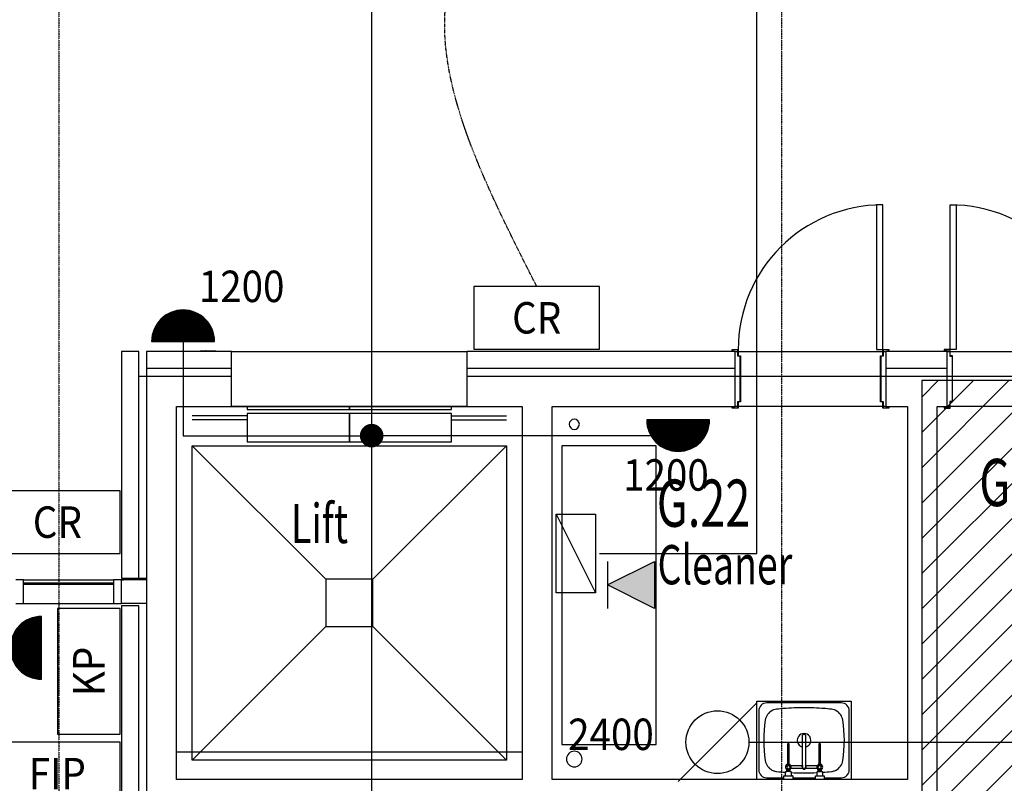
# Model space of a CAD drawing. Extents: x -5749 to 68158, y -19075 to 41374.
# Drawn here: x 39160 to 45426, y 10788 to 15647 of the extents above; entities that cross this region are included whole.
import ezdxf
from ezdxf.enums import TextEntityAlignment as Align

# ---------------------------------------------------------------- set-up
doc = ezdxf.new("R2010")
doc.units = 0
doc.linetypes.add('EDG-2DOT-4', pattern=[9, 4, -1, 1, -1, 1, -1])
doc.linetypes.add('X-2237-GF$0$EDG-1DOT-2', pattern=[5, 2, -1.4, 0.2, -1.4])
for name, color, linetype in [('COM-OUTLET', 6, 'CONTINUOUS'), ('FIR-DETECT', 6, 'CONTINUOUS'), ('NOT-HATCH', 72, 'CONTINUOUS'), ('NOT-HBORD', 255, 'CONTINUOUS'), ('POW-CIRC', 6, 'CONTINUOUS'), ('POW-DB', 6, 'CONTINUOUS'), ('POW-OUTLET', 6, 'CONTINUOUS'), ('POW-SKIRT', 2, 'EDG-2DOT-4'), ('SEC-EQUIP', 6, 'CONTINUOUS'), ('SYM-035', 2, 'CONTINUOUS'), ('SYM-050', 6, 'CONTINUOUS'), ('SYM-ATT', 2, 'CONTINUOUS'), ('SYM-FILL', 133, 'CONTINUOUS'), ('SYM-TEXT', 7, 'CONTINUOUS'), ('X-2237-GF$0$A-AREA-IDEN', 31, 'CONTINUOUS'), ('X-2237-GF$0$A-DETL-2', 11, 'CONTINUOUS'), ('X-2237-GF$0$A-DETL-5', 11, 'CONTINUOUS'), ('X-2237-GF$0$A-DOOR-4', 11, 'CONTINUOUS'), ('X-2237-GF$0$A-DOOR-FRAM-4', 11, 'CONTINUOUS'), ('X-2237-GF$0$A-FLOR', 11, 'CONTINUOUS'), ('X-2237-GF$0$A-FLOR-LEVL', 11, 'CONTINUOUS'), ('X-2237-GF$0$A-GLAZ-CURT', 11, 'CONTINUOUS'), ('X-2237-GF$0$A-GLAZ-CWMG', 11, 'CONTINUOUS'), ('X-2237-GF$0$A-GLAZ-CWMG-7', 11, 'CONTINUOUS'), ('X-2237-GF$0$A-WALL', 8, 'CONTINUOUS'), ('X-2237-GF$0$A-WALL-3', 8, 'CONTINUOUS'), ('X-2237-GF$0$A-WALL-4', 8, 'CONTINUOUS'), ('X-2237-GF$0$I-WALL-4', 8, 'CONTINUOUS'), ('X-2237-GF$0$P-SANR-FIXT', 11, 'CONTINUOUS'), ('X-2237-GF$0$P-SANR-FIXT-2', 11, 'CONTINUOUS'), ('X-2237-GF$0$Q-SPCQ', 11, 'CONTINUOUS'), ('X-2237-GF$0$Q-SPCQ-1', 11, 'CONTINUOUS'), ('X-2237-GF$0$S-GRID-1', 133, 'X-2237-GF$0$EDG-1DOT-2'), ('X-2237-GF$0$S-STRS-MBND', 11, 'CONTINUOUS'), ('X-XREF', 7, 'CONTINUOUS')]:
    doc.layers.add(name, color=color, linetype=linetype)
doc.styles.add('EDG', font='edg.shx', dxfattribs={"width": 0.9})
doc.styles.add('EDG-BOLD', font='arial.ttf')
doc.styles.add('X-2237-GF$0$EDG', font='edg.shx', dxfattribs={"width": 0.9})

# ---------------------------------------------------------------- blocks, each defined once
blk = doc.blocks.new('X-2237-GF')
at = {"layer": 'X-2237-GF$0$A-DETL-2'}
for p, q in [((42609.3, 12934.9), (42609.3, 11034.9)), ((43209.3, 12934.9), (42609.3, 12934.9)), ((43209.3, 11034.9), (43209.3, 12934.9)), ((42609.3, 11034.9), (43209.3, 11034.9))]:
    blk.add_line(p, q, dxfattribs=at)
at = {"layer": 'X-2237-GF$0$A-DETL-5'}
for p, q in [((41408.2, 12086.4), (41108.2, 12086.4)), ((41108.2, 12086.4), (41108.2, 11786.4)), ((41408.2, 11786.4), (41408.2, 12086.4)), ((41108.2, 11786.4), (41408.2, 11786.4))]:
    blk.add_line(p, q, dxfattribs=at)
at = {"layer": 'X-2237-GF$0$A-DOOR-4'}
for p, q in [((44612.2, 14468.4), (44612.2, 13548.4)), ((44652.2, 14468.4), (44612.2, 14468.4)), ((44652.2, 13548.4), (44652.2, 14468.4)), ((45080.2, 14468.4), (45120.2, 14468.4)), ((45080.2, 13548.4), (45080.2, 14468.4)), ((45120.2, 14468.4), (45120.2, 13548.4)), ((44612.2, 13548.4), (44652.2, 13548.4)), ((45120.2, 13548.4), (45080.2, 13548.4))]:
    blk.add_line(p, q, dxfattribs=at)
for centre, start, end in [((44652.2, 13548.4), 90, 180), ((45080.2, 13548.4), 0, 90)]:
    blk.add_arc(centre, 920, start, end, dxfattribs=at)
at = {"layer": 'X-2237-GF$0$A-DOOR-FRAM-4'}
for p, q in [((43694.2, 13536.4), (43694.2, 13548.4)), ((43694.2, 13548.4), (43732.2, 13548.4)), ((43696.2, 13546.4), (43696.2, 13536.4)), ((43730.2, 13546.4), (43696.2, 13546.4)), ((43730.2, 13505.4), (43730.2, 13546.4)), ((43732.2, 13548.4), (43732.2, 13507.4)), ((44652.2, 13507.4), (44652.2, 13548.4)), ((44652.2, 13548.4), (44690.2, 13548.4)), ((44654.2, 13546.4), (44654.2, 13505.4)), ((44688.2, 13546.4), (44654.2, 13546.4)), ((44688.2, 13536.4), (44688.2, 13546.4)), ((44690.2, 13548.4), (44690.2, 13536.4)), ((45080.2, 13548.4), (45042.2, 13548.4)), ((45042.2, 13548.4), (45042.2, 13536.4)), ((45044.2, 13536.4), (45044.2, 13546.4)), ((45044.2, 13546.4), (45078.2, 13546.4)), ((45078.2, 13546.4), (45078.2, 13505.4)), ((45080.2, 13507.4), (45080.2, 13548.4)), ((43745.2, 13505.4), (43730.2, 13505.4)), ((43732.2, 13507.4), (43747.2, 13507.4)), ((43745.2, 13217.4), (43745.2, 13505.4)), ((43747.2, 13507.4), (43747.2, 13215.4)), ((44637.2, 13507.4), (44652.2, 13507.4)), ((44637.2, 13215.4), (44637.2, 13507.4)), ((44639.2, 13505.4), (44639.2, 13217.4)), ((44654.2, 13505.4), (44639.2, 13505.4)), ((45078.2, 13505.4), (45093.2, 13505.4)), ((45095.2, 13507.4), (45080.2, 13507.4)), ((45093.2, 13505.4), (45093.2, 13217.4)), ((45095.2, 13215.4), (45095.2, 13507.4)), ((43694.2, 13174.4), (43694.2, 13186.4)), ((43732.2, 13174.4), (43694.2, 13174.4)), ((43696.2, 13186.4), (43696.2, 13176.4)), ((43696.2, 13176.4), (43730.2, 13176.4)), ((43730.2, 13217.4), (43745.2, 13217.4)), ((43730.2, 13176.4), (43730.2, 13217.4)), ((43732.2, 13215.4), (43732.2, 13174.4)), ((43747.2, 13215.4), (43732.2, 13215.4)), ((44652.2, 13215.4), (44637.2, 13215.4)), ((44639.2, 13217.4), (44654.2, 13217.4)), ((44652.2, 13174.4), (44652.2, 13215.4)), ((44690.2, 13174.4), (44652.2, 13174.4)), ((44654.2, 13217.4), (44654.2, 13176.4)), ((44654.2, 13176.4), (44688.2, 13176.4)), ((44688.2, 13176.4), (44688.2, 13186.4)), ((44690.2, 13186.4), (44690.2, 13174.4)), ((45042.2, 13186.4), (45042.2, 13174.4)), ((45042.2, 13174.4), (45080.2, 13174.4)), ((45044.2, 13176.4), (45044.2, 13186.4)), ((45078.2, 13176.4), (45044.2, 13176.4)), ((45093.2, 13217.4), (45078.2, 13217.4)), ((45078.2, 13217.4), (45078.2, 13176.4)), ((45080.2, 13174.4), (45080.2, 13215.4)), ((45080.2, 13215.4), (45095.2, 13215.4))]:
    blk.add_line(p, q, dxfattribs=at)
at = {"layer": 'X-2237-GF$0$A-FLOR'}
for p, q in [((39968.2, 13377.4), (39918.2, 13377.4)), ((43745.2, 13376.4), (43713.2, 13376.4)), ((44637.2, 13376.4), (43747.2, 13376.4)), ((44671.2, 13376.4), (44639.2, 13376.4)), ((45093.2, 13376.4), (45061.2, 13376.4)), ((45985.2, 13376.4), (45095.2, 13376.4)), ((43730.2, 13186.4), (43713.2, 13186.4)), ((44652.2, 13186.4), (43732.2, 13186.4)), ((44671.2, 13186.4), (44654.2, 13186.4)), ((45078.2, 13186.4), (45061.2, 13186.4)), ((46000.2, 13186.4), (45080.2, 13186.4)), ((39968.2, 12082.4), (39808.2, 12082.4)), ((39968.2, 11932.4), (39808.2, 11932.4))]:
    blk.add_line(p, q, dxfattribs=at)
at = {"layer": 'X-2237-GF$0$A-FLOR-LEVL'}
for p, q in [((43713.2, 13536.4), (43730.2, 13536.4)), ((43732.2, 13536.4), (44652.2, 13536.4)), ((44654.2, 13536.4), (44671.2, 13536.4)), ((45061.2, 13536.4), (45078.2, 13536.4)), ((45080.2, 13536.4), (46000.2, 13536.4)), ((39820.2, 12092.4), (39820.2, 12082.4)), ((39808.2, 12082.4), (39820.2, 12082.4))]:
    blk.add_line(p, q, dxfattribs=at)
at = {"layer": 'X-2237-GF$0$A-GLAZ-CURT'}
for p, q in [((39758.2, 12060.6), (39185.3, 12060.6)), ((39185.3, 12060.6), (39185.3, 12054.2)), ((39185.3, 12054.2), (39758.2, 12054.2)), ((39758.2, 12054.2), (39758.2, 12060.6))]:
    blk.add_line(p, q, dxfattribs=at)
at = {"layer": 'X-2237-GF$0$A-GLAZ-CWMG'}
for p, q in [((39185.3, 12082.4), (39758.2, 12082.4)), ((39185.3, 11932.4), (39758.2, 11932.4))]:
    blk.add_line(p, q, dxfattribs=at)
at = {"layer": 'X-2237-GF$0$A-GLAZ-CWMG-7', "extrusion": (0, 0, -1)}
for p, q in [((39185.3, 12082.4), (39135.3, 12082.4)), ((39185.3, 11932.4), (39185.3, 12082.4)), ((39135.3, 11932.4), (39185.3, 11932.4))]:
    blk.add_line(p, q, dxfattribs=at)
at = {"layer": 'X-2237-GF$0$A-GLAZ-CWMG-7'}
for p, q in [((39808.2, 12082.4), (39758.2, 12082.4)), ((39758.2, 12082.4), (39758.2, 11932.4)), ((39808.2, 11932.4), (39808.2, 12082.4)), ((39758.2, 11932.4), (39808.2, 11932.4))]:
    blk.add_line(p, q, dxfattribs=at)
at = {"layer": 'X-2237-GF$0$A-WALL'}
for p, q in [((40508.2, 13426.4), (39968.2, 13426.4)), ((43713.2, 13426.4), (42008.2, 13426.4)), ((45061.2, 13426.4), (44671.2, 13426.4)), ((40508.2, 13376.4), (39968.2, 13376.4)), ((43713.2, 13376.4), (42008.2, 13376.4)), ((45061.2, 13376.4), (44671.2, 13376.4))]:
    blk.add_line(p, q, dxfattribs=at)
at = {"layer": 'X-2237-GF$0$A-WALL-3'}
for p, q in [((39968.2, 13536.4), (39968.2, 10621.5)), ((40508.2, 13536.4), (39968.2, 13536.4)), ((43713.2, 13536.4), (42008.2, 13536.4)), ((43713.2, 13186.4), (43713.2, 13536.4)), ((45061.2, 13536.4), (44671.2, 13536.4)), ((44671.2, 13536.4), (44671.2, 13186.4)), ((45061.2, 13186.4), (45061.2, 13536.4)), ((40158.2, 10811.5), (40158.2, 13186.4)), ((40158.2, 13186.4), (40508.2, 13186.4)), ((42008.2, 13186.4), (42358.2, 13186.4)), ((42358.2, 13186.4), (42358.2, 10811.5)), ((42548.2, 10811.5), (42548.2, 13186.4)), ((42548.2, 13186.4), (43713.2, 13186.4)), ((44671.2, 13186.4), (44808.6, 13186.4)), ((44808.6, 13186.4), (44808.6, 10811.5)), ((44998.6, 13186.4), (45061.2, 13186.4)), ((44998.6, 10621.5), (44998.6, 13186.4)), ((42358.2, 10811.5), (40158.2, 10811.5)), ((44808.6, 10811.5), (42548.2, 10811.5))]:
    blk.add_line(p, q, dxfattribs=at)
at = {"layer": 'X-2237-GF$0$A-WALL-4'}
for p, q in [((43713.2, 13536.4), (43730.2, 13536.4)), ((43732.2, 13536.4), (44652.2, 13536.4)), ((44654.2, 13536.4), (44671.2, 13536.4)), ((45061.2, 13536.4), (45078.2, 13536.4)), ((45080.2, 13536.4), (46000.2, 13536.4)), ((39918.2, 12092.4), (39968.2, 12092.4))]:
    blk.add_line(p, q, dxfattribs=at)
at = {"layer": 'X-2237-GF$0$I-WALL-4'}
for p, q in [((39808.2, 13536.4), (39808.2, 12092.4)), ((39918.2, 13536.4), (39808.2, 13536.4)), ((39918.2, 12092.4), (39918.2, 13536.4)), ((39808.2, 12092.4), (39918.2, 12092.4)), ((39808.2, 11916.4), (39808.2, 10592.5)), ((39918.2, 11916.4), (39808.2, 11916.4)), ((39918.2, 10621.5), (39918.2, 11916.4))]:
    blk.add_line(p, q, dxfattribs=at)
at = {"layer": 'X-2237-GF$0$P-SANR-FIXT'}
for p, q in [((43851.2, 11311.5), (44451.2, 11311.5)), ((43851.2, 10811.5), (43851.2, 11311.5)), ((43950.3, 11299.7), (43914.2, 11299.7)), ((43965.1, 11299.7), (43950.3, 11299.7)), ((44142, 11299.7), (43965.2, 11299.7)), ((44337.2, 11299.7), (44142, 11299.7)), ((44352, 11299.7), (44337.2, 11299.7)), ((44388.2, 11299.7), (44352, 11299.7)), ((44451.2, 11311.5), (44451.2, 10811.5)), ((43863, 11248.5), (43863, 10874.5)), ((44439.4, 10874.5), (44439.4, 11248.5)), ((43914.2, 10823.3), (44023.3, 10823.3)), ((44079.1, 10823.3), (44223.3, 10823.3)), ((44279.1, 10823.3), (44388.2, 10823.3))]:
    blk.add_line(p, q, dxfattribs=at)
for centre, radius, start, end in [((43914.2, 11248.5), 51.2, 90, 180), ((44388.2, 11248.5), 51.2, 0, 90), ((43985.4, 11178), 81.9, 117.24558, 171.17079), ((43985.4, 11178), 81.9, 109.61951, 117.24558), ((43985.4, 11178), 81.9, 96.27286, 109.61951), ((44151.2, 9669.3), 1599.7, 94.446, 96.27286), ((44151.2, 9669.3), 1599.7, 94.08649, 94.446), ((44151.2, 9669.3), 1599.7, 91.64781, 94.08649), ((44151.2, 9669.3), 1599.7, 91.28953, 91.64781), ((44151.2, 9669.3), 1599.7, 88.71051, 91.28953), ((44151.2, 9669.3), 1599.7, 88.35223, 88.71051), ((44151.2, 9669.3), 1599.7, 85.91347, 88.35223), ((44151.2, 9669.3), 1599.7, 85.55431, 85.91347), ((44151.2, 9669.3), 1599.7, 83.72714, 85.55431), ((44317, 11178), 81.9, 70.4084, 83.72714), ((44317, 11178), 81.9, 62.77373, 70.4084), ((44317, 11178), 81.9, 8.82921, 62.77373), ((44735.4, 11061.5), 840.9, 171.17079, 188.82921), ((43567, 11061.5), 840.9, 351.17079, 8.82921), ((44151.2, 11061.5), 43.5, 34.14688, 145.85566), ((44151.2, 11061.5), 43.5, 145.85566, 214.14434), ((44151.2, 11061.5), 43.5, 214.14434, 257.0039), ((44151.2, 11061.5), 43.5, 283.10435, 325.85312), ((44151.2, 11061.5), 43.5, 325.85312, 34.14688), ((43985.4, 10945), 81.9, 188.82921, 242.22868), ((44317, 10945), 81.9, 297.77126, 351.17079), ((43914.2, 10874.5), 51.2, 180, 270), ((43985.4, 10945), 81.9, 242.22868, 249.23554), ((43985.4, 10945), 81.9, 249.23554, 263.72714), ((44151.2, 12453.7), 1599.7, 263.72714, 265.78432), ((44151.2, 12453.7), 1599.7, 267.04244, 272.95756), ((44151.2, 12453.7), 1599.7, 274.21568, 276.27286), ((44317, 10945), 81.9, 276.27286, 290.76446), ((44317, 10945), 81.9, 290.76446, 297.77126), ((44388.2, 10874.5), 51.2, 270, 0)]:
    blk.add_arc(centre, radius, start, end, dxfattribs=at)
at = {"layer": 'X-2237-GF$0$P-SANR-FIXT-2'}
for p, q in [((44141.5, 10900.5), (44141.5, 11090.1)), ((44161, 11090.1), (44161, 10900.5)), ((44048.2, 10918.9), (44048.2, 11041.2)), ((44048.2, 11041.2), (44054.1, 11041.2)), ((44054.1, 11041.2), (44054.1, 10918.9)), ((44248.3, 10918.9), (44248.3, 11041.2)), ((44248.3, 11041.2), (44254.2, 11041.2)), ((44254.2, 11041.2), (44254.2, 10918.9)), ((44033.7, 10835.5), (44033.7, 10861.4)), ((44034.8, 10862.5), (44041.2, 10862.5)), ((44041.2, 10862.5), (44041.2, 10874.8)), ((44061.2, 10862.5), (44041.2, 10862.5)), ((44061.2, 10874.8), (44061.2, 10862.5)), ((44061.2, 10862.5), (44067.6, 10862.5)), ((44142.7, 10881.5), (44067.6, 10881.5)), ((44067.7, 10900.5), (44141.5, 10900.5)), ((44068.7, 10861.4), (44068.7, 10835.5)), ((44141.5, 10900.9), (44141.5, 10891)), ((44234.8, 10881.5), (44159.7, 10881.5)), ((44161, 10900.8), (44161, 10891)), ((44161, 10900.5), (44234.8, 10900.5)), ((44233.7, 10835.5), (44233.7, 10861.4)), ((44234.8, 10862.5), (44241.2, 10862.5)), ((44234.8, 10862.5), (44267.6, 10862.5)), ((44241.2, 10862.5), (44241.2, 10874.8)), ((44261.2, 10874.8), (44261.2, 10862.5)), ((44261.2, 10862.5), (44267.6, 10862.5)), ((44268.7, 10861.4), (44268.7, 10835.5)), ((44023.3, 10811.5), (44023.3, 10835)), ((44023.8, 10835.5), (44033.7, 10835.5)), ((44033.7, 10835.5), (44068.7, 10835.5)), ((44068.7, 10835.5), (44078.6, 10835.5)), ((44079.1, 10835), (44079.1, 10811.5)), ((44223.3, 10811.5), (44223.3, 10835)), ((44223.8, 10835.5), (44233.7, 10835.5)), ((44223.8, 10835.5), (44278.6, 10835.5)), ((44268.7, 10835.5), (44278.6, 10835.5)), ((44279.1, 10835), (44279.1, 10811.5))]:
    blk.add_line(p, q, dxfattribs=at)
for centre, radius, start, end in [((42689.3, 13072.4), 32.5, 0, 180), ((42689.3, 13072.4), 32.5, 180, 0), ((42689.3, 10942.4), 50, 0, 180), ((42689.3, 10942.4), 50, 180, 0), ((44051.2, 10891), 19, 117.2931, 238.19929), ((44051.2, 10891), 16.9, 90, 270), ((44049.8, 10901.6), 9.63, 124.15971, 139.14944), ((44040.3, 10915.5), 7.21, 304.15971, 350.56583), ((43907.7, 10939.9), 142, 349.62415, 351.50752), ((44051.2, 10891), 16.9, 270, 90), ((44065.3, 10918.9), 11.2, 180, 203.56706), ((44061.8, 10915.4), 6.86, 187.52983, 234.09614), ((44047, 10894.9), 18.4, 44.32824, 54.09614), ((44051.2, 10891), 19, 29.98876, 61.83061), ((44251.2, 10891), 16.9, 90, 270), ((44251.2, 10891), 19, 118.16939, 150.01124), ((44255.4, 10894.9), 18.4, 125.90386, 135.67176), ((44240.6, 10915.4), 6.86, 305.90386, 348.42979), ((44235.7, 10918.9), 12.6, 336.85957, 0), ((44251.2, 10891), 16.9, 270, 90), ((44449.7, 10950), 198, 189.01433, 190.37585), ((44262.1, 10915.5), 7.21, 189.69509, 235.84029), ((44252.6, 10901.6), 9.63, 40.85056, 55.84029), ((44251.2, 10891), 19, 301.80071, 62.7069), ((44034.8, 10861.4), 1.1, 90, 180), ((44051.2, 10891), 10, 90, 270), ((44051.2, 10891), 19, 238.19929, 304.05717), ((44051.2, 10891), 10, 270, 90), ((44051.2, 10891), 19, 301.80071, 329.99331), ((44051.2, 10891), 19, 329.99331, 29.98876), ((44067.6, 10861.4), 1.1, 0, 90), ((44151.2, 10891.8), 13.3, 136.70557, 230.59198), ((44151.2, 10891), 9.73, 180, 0), ((44151.2, 10891.8), 13.3, 230.59198, 309.40802), ((44151.2, 10891.8), 13.3, 309.40802, 42.78506), ((44251.2, 10891), 19, 150.01124, 210.00669), ((44234.8, 10861.4), 1.1, 90, 180), ((44251.2, 10891), 19, 210.00669, 238.19929), ((44251.2, 10891), 19, 235.94283, 301.80071), ((44251.2, 10891), 10, 90, 270), ((44251.2, 10891), 10, 270, 90), ((44267.6, 10861.4), 1.1, 0, 90), ((44023.8, 10835), 0.53, 90, 180), ((44078.6, 10835), 0.53, 0, 90), ((44223.8, 10835), 0.53, 90, 180), ((44278.6, 10835), 0.53, 0, 90)]:
    blk.add_arc(centre, radius, start, end, dxfattribs=at)
blk.add_open_spline([(44141.5, 11090.1), (44141.5, 11091), (44141.7, 11092.7), (44142.5, 11095.2), (44143.9, 11097.4), (44146.2, 11099.7), (44149.3, 11101), (44152.4, 11101), (44154.9, 11100.3), (44157.3, 11098.8), (44159.4, 11096.4), (44160.7, 11093.4), (44161, 11091.2), (44161, 11090.1)], degree=3, knots=[0, 0, 0, 0, 0.076923, 0.153846, 0.230769, 0.307692, 0.461538, 0.538462, 0.615385, 0.711538, 0.807692, 0.903846, 1, 1, 1, 1], dxfattribs=at)
at = {"layer": 'X-2237-GF$0$Q-SPCQ'}
for p, q in [((40308.2, 13539.4), (40408.2, 13539.4)), ((40308.2, 13536.4), (40308.2, 13539.4)), ((40343.2, 13540.4), (40373.2, 13540.4)), ((40343.7, 13540.4), (40343.2, 13540.4)), ((40343.2, 13540.4), (40343.7, 13540.4)), ((40343.7, 13540.4), (40343.2, 13540.4)), ((40373.2, 13540.4), (40372.7, 13540.4)), ((40372.7, 13540.4), (40373.2, 13540.4)), ((40373.2, 13540.4), (40372.7, 13540.4)), ((40408.2, 13539.4), (40408.2, 13536.4)), ((40508.2, 13186.4), (40508.2, 13536.4)), ((40508.2, 13536.4), (42008.2, 13536.4)), ((42008.2, 13186.4), (42008.2, 13536.4)), ((42008.2, 13186.4), (40508.2, 13186.4)), ((40608.2, 13186.4), (40608.2, 13166.4)), ((40608.2, 13166.4), (41258.2, 13166.4)), ((41258.2, 13166.4), (41258.2, 13186.4)), ((41258.2, 13186.4), (41258.2, 13166.4)), ((41258.2, 13166.4), (41908.2, 13166.4)), ((41908.2, 13166.4), (41908.2, 13186.4)), ((40608.2, 13126.4), (40258.2, 13126.4)), ((40608.2, 13101.4), (40258.2, 13101.4)), ((40608.2, 13141.4), (40608.2, 12961.4)), ((41258.2, 13141.4), (40608.2, 13141.4)), ((41258.2, 12961.4), (41258.2, 13141.4)), ((41908.2, 13141.4), (41258.2, 13141.4)), ((41258.2, 13141.4), (41258.2, 12961.4)), ((41908.2, 12961.4), (41908.2, 13141.4)), ((41908.2, 13126.4), (42258.2, 13126.4)), ((41908.2, 13101.4), (42258.2, 13101.4)), ((40608.2, 12961.4), (41258.2, 12961.4)), ((41258.2, 12961.4), (41908.2, 12961.4))]:
    blk.add_line(p, q, dxfattribs=at)
at = {"layer": 'X-2237-GF$0$Q-SPCQ-1'}
for p, q in [((40158.2, 10986.4), (40158.2, 13186.4)), ((40158.2, 13186.4), (42358.2, 13186.4)), ((42358.2, 13186.4), (42358.2, 10986.4)), ((40258.2, 12936.4), (41108.2, 12086.4)), ((40258.2, 10936.4), (40258.2, 12936.4)), ((40258.2, 12936.4), (42258.2, 12936.4)), ((41408.2, 12086.4), (42258.2, 12936.4)), ((42258.2, 12936.4), (42258.2, 10936.4)), ((40258.2, 10936.4), (41108.2, 11786.4)), ((41408.2, 11786.4), (42258.2, 10936.4)), ((42358.2, 10986.4), (40158.2, 10986.4)), ((42258.2, 10936.4), (40258.2, 10936.4))]:
    blk.add_line(p, q, dxfattribs=at)
at = {"layer": 'X-2237-GF$0$S-GRID-1'}
for p, q in [((39408.6, 38561.6), (39408.6, -3490.8)), ((44008.6, 38561.6), (44008.6, -3490.8))]:
    blk.add_line(p, q, dxfattribs=at)
at = {"layer": 'X-2237-GF$0$S-STRS-MBND'}
blk.add_line((44998.6, 10771.4), (44998.6, 12725.6), dxfattribs=at)
at = {"layer": 'X-2237-GF$0$A-AREA-IDEN', "style": 'X-2237-GF$0$EDG', "width": 0.7}
for s, height, p in [('G.23', 300, (45266.4, 12552.1)), ('G.22', 300, (43214.3, 12420.6)), ('Lift', 250, (40886.9, 12316.2)), ('Cleaner', 250, (43219.2, 12054.1))]:
    blk.add_text(s, height=height, dxfattribs=at).set_placement(p)
blk = doc.blocks.new('box-keypanel')
at = {"layer": 'SYM-050', "color": 0, "linetype": 'ByBlock'}
blk.add_lwpolyline([(-400, -200), (400, -200), (400, 200), (-400, 200)], close=True, dxfattribs=at)
at = {"layer": 'SYM-ATT', "linetype": 'ByBlock', "style": 'EDG', "width": 0.9}
for tag, p in [('CHAN', (-200, 600)), ('MOUNT', (-200, 300))]:
    blk.add_attdef(tag, p, '', height=200, dxfattribs=at)
at = {"layer": 'SYM-ATT', "color": 255, "linetype": 'ByBlock', "style": 'EDG', "width": 0.9}
for tag, flags in [('RATING', 3), ('EQUIP', 3), ('NAME', 3), ('ID', 9)]:
    blk.add_attdef(tag, (0, 0), '', height=200, dxfattribs=dict(at, flags=flags))
at = {"layer": 'SYM-TEXT', "color": 255, "linetype": 'ByBlock', "style": 'EDG', "width": 0.9, "flags": 3}
blk.add_attdef('TEXT', (0, 0), '', height=200, dxfattribs=at)
at = {"layer": 'SYM-TEXT', "color": 2, "linetype": 'ByBlock', "style": 'EDG', "width": 0.9}
blk.add_attdef('TYPE', text='', height=200, dxfattribs=at).set_placement((0, 0), align=Align.MIDDLE_CENTER)
blk = doc.blocks.new('GPO-DBL')
at = {"layer": 'SYM-050', "color": 0, "linetype": 'ByBlock'}
blk.add_lwpolyline([(-200, 0), (200, 0, 1)], format="xyb", close=True, dxfattribs=at)
at = {"layer": 'SYM-FILL', "color": 133, "linetype": 'ByBlock', "const_width": 200}
blk.add_lwpolyline([(100, 0, 1), (-100, 0, 1)], format="xyb", dxfattribs=at)
at = {"layer": 'SYM-ATT', "linetype": 'ByBlock', "style": 'EDG', "width": 0.9}
for tag, p in [('EQUIP', (200, 1100)), ('TYPE', (200, 800)), ('MOUNT', (200, 500)), ('RATING', (200, 200))]:
    blk.add_attdef(tag, p, '', height=200, dxfattribs=at)
at = {"layer": 'SYM-ATT', "color": 255, "linetype": 'ByBlock', "style": 'EDG', "width": 0.9}
for tag, flags in [('CHAN', 3), ('NAME', 3), ('ID', 9)]:
    blk.add_attdef(tag, (0, 0), '', height=200, dxfattribs=dict(at, flags=flags))
at = {"layer": 'SYM-TEXT', "color": 255, "linetype": 'ByBlock', "style": 'EDG', "width": 0.9, "flags": 3}
blk.add_attdef('TEXT', (0, 0), '', height=200, dxfattribs=at)
blk = doc.blocks.new('box-cardreader')
at = {"layer": 'SYM-050', "color": 0, "linetype": 'ByBlock'}
blk.add_lwpolyline([(-400, -200), (400, -200), (400, 200), (-400, 200)], close=True, dxfattribs=at)
at = {"layer": 'SYM-ATT', "linetype": 'ByBlock', "style": 'EDG', "width": 0.9}
for tag, p in [('CHAN', (-200, 600)), ('MOUNT', (-200, 300))]:
    blk.add_attdef(tag, p, '', height=200, dxfattribs=at)
at = {"layer": 'SYM-ATT', "color": 255, "linetype": 'ByBlock', "style": 'EDG', "width": 0.9}
for tag, flags in [('RATING', 3), ('EQUIP', 3), ('NAME', 3), ('ID', 9)]:
    blk.add_attdef(tag, (0, 0), '', height=200, dxfattribs=dict(at, flags=flags))
at = {"layer": 'SYM-TEXT', "color": 255, "linetype": 'ByBlock', "style": 'EDG', "width": 0.9, "flags": 3}
blk.add_attdef('TEXT', (0, 0), '', height=200, dxfattribs=at)
at = {"layer": 'SYM-TEXT', "color": 2, "linetype": 'ByBlock', "style": 'EDG', "width": 0.9}
blk.add_attdef('TYPE', text='', height=200, dxfattribs=at).set_placement((0, 0), align=Align.MIDDLE_CENTER)
blk = doc.blocks.new('DB-OTH')
at = {"layer": 'SYM-050', "color": 0, "linetype": 'ByBlock'}
blk.add_lwpolyline([(-500, -250), (-500, 250), (500, 250), (500, -250)], close=True, dxfattribs=at)
at = {"layer": 'SYM-050', "color": 0}
blk.add_lwpolyline([(500, 250), (-500, -250)], dxfattribs=at)
at = {"layer": 'SYM-ATT', "linetype": 'ByBlock', "style": 'EDG', "width": 0.9}
for tag, p in [('MOUNT', (-500, 1400)), ('RATING', (-500, 1100)), ('TYPE', (-500, 800))]:
    blk.add_attdef(tag, p, '', height=200, dxfattribs=at)
at = {"layer": 'SYM-ATT', "linetype": 'ByBlock', "style": 'EDG-BOLD'}
blk.add_attdef('NAME', text='', height=350, dxfattribs=at).set_placement((0, 550), align=Align.MIDDLE_CENTER)
at = {"layer": 'SYM-ATT', "color": 255, "linetype": 'ByBlock', "style": 'EDG', "width": 0.9}
for tag, flags in [('CHAN', 3), ('EQUIP', 3), ('ID', 9)]:
    blk.add_attdef(tag, (0, 0), '', height=200, dxfattribs=dict(at, flags=flags))
at = {"layer": 'SYM-TEXT', "color": 255, "linetype": 'ByBlock', "style": 'EDG', "width": 0.9, "flags": 3}
blk.add_attdef('TEXT', (0, 0), '', height=200, dxfattribs=at)
blk = doc.blocks.new('OUT-RJ45')
at = {"layer": 'SYM-050', "color": 0, "linetype": 'ByBlock'}
for points in [[(0, 0), (-150, 300), (150, 300), (0, 0)], [(-150, 0), (150, 0)]]:
    blk.add_lwpolyline(points, dxfattribs=at)
at = {"layer": 'SYM-FILL', "linetype": 'ByBlock'}
blk.add_solid([(0, 0), (-150, 300), (150, 300)], dxfattribs=at)
at = {"layer": 'SYM-ATT', "linetype": 'ByBlock', "style": 'EDG', "width": 0.9}
for tag, p in [('CHAN', (-150, 1000)), ('TYPE', (-150, 700)), ('MOUNT', (-150, 400))]:
    blk.add_attdef(tag, p, '', height=200, dxfattribs=at)
at = {"layer": 'SYM-ATT', "color": 255, "linetype": 'ByBlock', "style": 'EDG', "width": 0.9}
for tag, flags in [('EQUIP', 3), ('RATING', 3), ('NAME', 3), ('ID', 9)]:
    blk.add_attdef(tag, (0, 0), '', height=200, dxfattribs=dict(at, flags=flags))
at = {"layer": 'SYM-TEXT', "color": 255, "linetype": 'ByBlock', "style": 'EDG', "width": 0.9, "flags": 3}
blk.add_attdef('TEXT', (0, 0), '', height=200, dxfattribs=at)
blk = doc.blocks.new('ISO-1PHA')
at = {"layer": 'SYM-035', "linetype": 'ByBlock'}
blk.add_lwpolyline([(250, 250), (-250, -250)], dxfattribs=at)
at = {"layer": 'SYM-050', "color": 0, "linetype": 'ByBlock'}
blk.add_circle((0, 0), 200, dxfattribs=at)
at = {"layer": 'SYM-ATT', "linetype": 'ByBlock', "style": 'EDG', "width": 0.9}
for tag, p in [('TYPE', (350, 1050)), ('RATING', (350, 750)), ('EQUIP', (350, 450)), ('MOUNT', (350, 150))]:
    blk.add_attdef(tag, p, '', height=200, dxfattribs=at)
at = {"layer": 'SYM-ATT', "color": 255, "linetype": 'ByBlock', "style": 'EDG', "width": 0.9}
for tag, flags in [('CHAN', 3), ('NAME', 3), ('ID', 9)]:
    blk.add_attdef(tag, (0, 0), '', height=200, dxfattribs=dict(at, flags=flags))
at = {"layer": 'SYM-TEXT', "color": 255, "linetype": 'ByBlock', "style": 'EDG', "width": 0.9, "flags": 3}
blk.add_attdef('TEXT', (0, 0), '', height=200, dxfattribs=at)
blk = doc.blocks.new('box-fip')
at = {"layer": 'SYM-050', "color": 0, "linetype": 'ByBlock'}
blk.add_lwpolyline([(-400, -200), (400, -200), (400, 200), (-400, 200)], close=True, dxfattribs=at)
at = {"layer": 'SYM-ATT', "linetype": 'ByBlock', "style": 'EDG', "width": 0.9}
for tag, p in [('CHAN', (-200, 600)), ('MOUNT', (-200, 300))]:
    blk.add_attdef(tag, p, '', height=200, dxfattribs=at)
at = {"layer": 'SYM-ATT', "color": 255, "linetype": 'ByBlock', "style": 'EDG', "width": 0.9}
for tag, flags in [('RATING', 3), ('EQUIP', 3), ('NAME', 3), ('ID', 9)]:
    blk.add_attdef(tag, (0, 0), '', height=200, dxfattribs=dict(at, flags=flags))
at = {"layer": 'SYM-TEXT', "color": 255, "linetype": 'ByBlock', "style": 'EDG', "width": 0.9, "flags": 3}
blk.add_attdef('TEXT', (0, 0), '', height=200, dxfattribs=at)
at = {"layer": 'SYM-TEXT', "color": 2, "linetype": 'ByBlock', "style": 'EDG', "width": 0.9}
blk.add_attdef('TYPE', text='', height=200, dxfattribs=at).set_placement((0, 0), align=Align.MIDDLE_CENTER)

msp = doc.modelspace()

# ---------------------------------------------------------------- hatches: boundary and pattern name
at = {"layer": 'NOT-HATCH'}
h = msp.add_hatch(dxfattribs=at)
h.set_pattern_fill('ANSI31', color=256, scale=50)
h.paths.add_polyline_path([(44900, 13350), (44900, 8250), (40000, 8250), (40000, 5700), (35550, 5700), (35550, 1550), (48700, 1550), (48700, 13350)])
edge = h.paths.add_edge_path(flags=16)
edge.add_arc((44150, 5350), 550, 0, 360)

# ---------------------------------------------------------------- linework, layer by layer
at = {"layer": 'NOT-HBORD', "color": 1}
msp.add_lwpolyline([(44900, 13350), (44900, 8250), (40000, 8250), (40000, 5700), (35550, 5700), (35550, 1550), (48700, 1550), (48700, 13350)], close=True, dxfattribs=at)
at = {"layer": 'POW-CIRC'}
for points in [[(43200, 13000), (41400, 13000), (41400, 17700), (40850, 17700)], [(42850, 12250), (43850, 12250), (43850, 17700), (44450, 17700)], [(40200, 13600), (40200, 13000), (41400, 13000)], [(41400, 9900), (41400, 9900), (41400, 13000)], [(43800, 11050), (52950, 11050)]]:
    msp.add_lwpolyline(points, dxfattribs=at)
at = {"layer": 'POW-CIRC', "const_width": 75}
msp.add_lwpolyline([(41362.5, 13000, 1), (41437.5, 13000, 1)], format="xyb", close=True, dxfattribs=at)
at = {"layer": 'POW-SKIRT'}
msp.add_spline([(42450, 13950), (41950, 16050), (42950, 17300), (42550, 20150)], degree=3, dxfattribs=at)

# ---------------------------------------------------------------- block references
at = {"layer": 'COM-OUTLET', "rotation": 270}
msp.add_blockref('OUT-RJ45', (42900, 12050), dxfattribs=at)
at = {"layer": 'FIR-DETECT', "color": 6}
msp.add_blockref('box-fip', (39400, 10850), dxfattribs=at).add_auto_attribs({'TYPE': 'FIP'})
at = {"layer": 'POW-DB', "xscale": 0.5, "yscale": 0.5, "zscale": 0.5, "rotation": 90}
msp.add_blockref('DB-OTH', (42700, 12250), dxfattribs=at)
at = {"layer": 'POW-OUTLET'}
ref = msp.add_blockref('GPO-DBL', (40200, 13600), dxfattribs=at)
ref.add_attrib('MOUNT', '1200', (40300, 13850), dxfattribs={"layer": 'SYM-ATT', "linetype": 'ByBlock', "height": 200, "style": 'EDG', "width": 0.9})
ref = msp.add_blockref('GPO-DBL', (43350, 13100), dxfattribs=dict(at, rotation=180))
ref.add_attrib('MOUNT', '1200', (43000, 12650), dxfattribs={"layer": 'SYM-ATT', "linetype": 'ByBlock', "height": 200, "style": 'EDG', "width": 0.9})
ref = msp.add_blockref('GPO-DBL', (39300, 11650), dxfattribs=dict(at, rotation=90))
ref.add_attrib('MOUNT', '300', (38600, 11300), dxfattribs={"layer": 'SYM-ATT', "linetype": 'ByBlock', "height": 200, "style": 'EDG', "width": 0.9})
ref = msp.add_blockref('ISO-1PHA', (43600, 11050), dxfattribs=at)
ref.add_attrib('MOUNT', '2400', (42650, 11000), dxfattribs={"layer": 'SYM-ATT', "linetype": 'ByBlock', "height": 200, "style": 'EDG', "width": 0.9})
at = {"layer": 'SEC-EQUIP', "color": 6}
for p in [(42450, 13750), (39400, 12450)]:
    msp.add_blockref('box-cardreader', p, dxfattribs=at).add_auto_attribs({'TYPE': 'CR'})
at = {"layer": 'SEC-EQUIP', "color": 6, "rotation": 90}
msp.add_blockref('box-keypanel', (39600, 11500), dxfattribs=at).add_auto_attribs({'TYPE': 'KP'})
at = {"layer": 'X-XREF'}
msp.add_blockref('X-2237-GF', (0, 0), dxfattribs=at)

doc.saveas('drawing.dxf')
